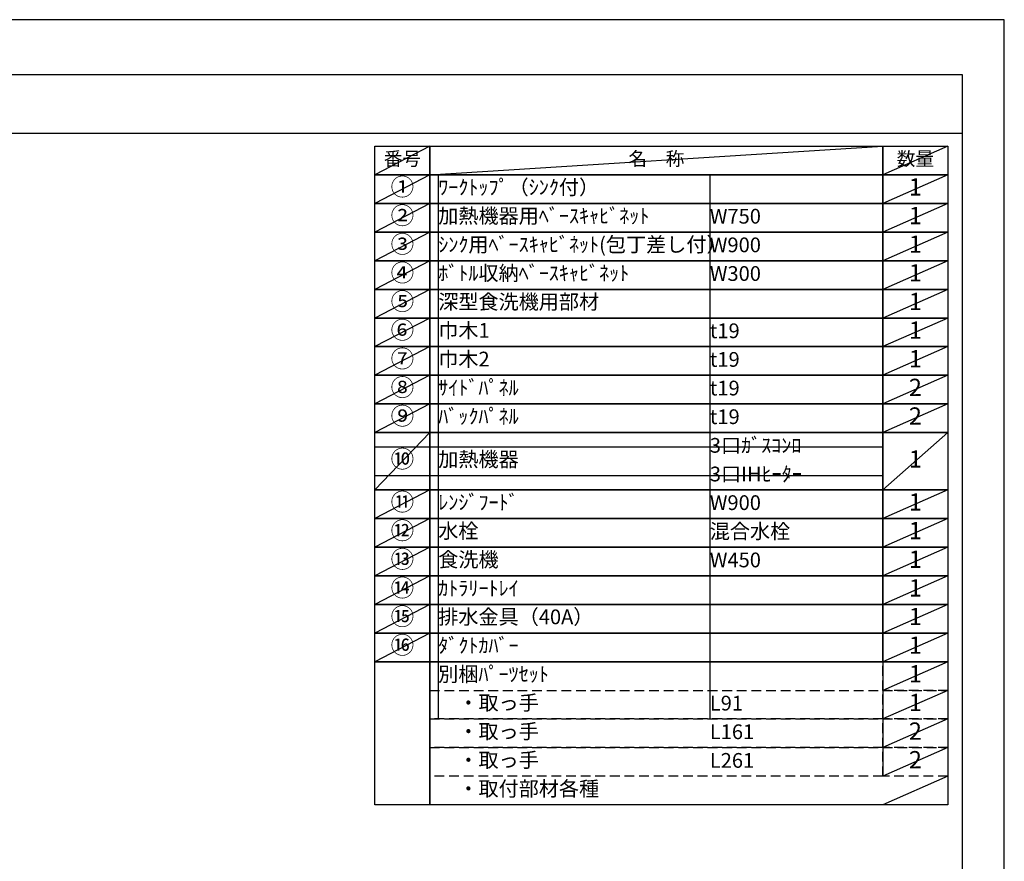
# Model space of a CAD drawing. Extents: x 27948 to 54421, y -25 to 8845.
# Drawn here: x 36634 to 40422, y 5583 to 8820 of the extents above; entities that cross this region are included whole.
import ezdxf

# ---------------------------------------------------------------- set-up
doc = ezdxf.new("R2010")
doc.units = 0
doc.header["$LTSCALE"] = 50
doc.header["$MEASUREMENT"] = 0
doc.linetypes.add('DASHED', pattern=[0.75, 0.5, -0.25])
doc.layers.get('DEFPOINTS').update_dxf_attribs({"color": 146, "linetype": 'CONTINUOUS'})
doc.layers.add('160-文字', color=254, linetype='CONTINUOUS')
doc.layers.add('190-図面外枠', color=5, linetype='CONTINUOUS')
doc.styles.add('KH001', font='txt')

# ---------------------------------------------------------------- blocks, each defined once
blk = doc.blocks.new('A$C5D946DDC')
at = {"layer": '190-図面外枠'}
for p, q in [((271, 14349.3), (20519, 14349.3)), ((20519, 14349.3), (20519, 350.7))]:
    blk.add_line(p, q, dxfattribs=at)
at = {"layer": 'DEFPOINTS'}
blk.add_lwpolyline([(0, 0), (20790, 0), (20790, 14700), (0, 14700)], close=True, dxfattribs=at)

msp = doc.modelspace()

# ---------------------------------------------------------------- linework, layer by layer
at = {"layer": '160-文字', "color": 6}
msp.add_line((39954.73, 6350.68), (39954.73, 5910.04), dxfattribs=at)
for points in [[(38000.68, 8333.56), (38211.87, 8333.56), (38211.87, 8223.4), (38000.68, 8223.4)], [(38211.87, 8333.56), (39954.73, 8333.56), (39954.73, 8223.4), (38211.87, 8223.4)], [(39954.73, 8333.56), (40204.73, 8333.56), (40204.73, 8223.4), (39954.73, 8223.4)], [(38000.68, 8223.4), (38211.87, 8223.4), (38211.87, 8113.24), (38000.68, 8113.24)], [(38211.87, 8223.4), (39954.73, 8223.4), (39954.73, 8113.24), (38211.87, 8113.24)], [(39954.73, 8223.4), (40204.73, 8223.4), (40204.73, 8113.24), (39954.73, 8113.24)], [(38000.68, 8113.24), (38211.87, 8113.24), (38211.87, 8003.08), (38000.68, 8003.08)], [(38211.87, 8113.24), (39954.73, 8113.24), (39954.73, 8003.08), (38211.87, 8003.08)], [(39954.73, 8113.24), (40204.73, 8113.24), (40204.73, 8003.08), (39954.73, 8003.08)], [(38000.68, 8003.08), (38211.87, 8003.08), (38211.87, 7892.92), (38000.68, 7892.92)], [(38211.87, 8003.08), (39954.73, 8003.08), (39954.73, 7892.92), (38211.87, 7892.92)], [(39954.73, 8003.08), (40204.73, 8003.08), (40204.73, 7892.92), (39954.73, 7892.92)], [(38000.68, 7892.92), (38211.87, 7892.92), (38211.87, 7782.76), (38000.68, 7782.76)], [(38211.87, 7892.92), (39954.73, 7892.92), (39954.73, 7782.76), (38211.87, 7782.76)], [(39954.73, 7892.92), (40204.73, 7892.92), (40204.73, 7782.76), (39954.73, 7782.76)], [(38000.68, 7782.76), (38211.87, 7782.76), (38211.87, 7672.6), (38000.68, 7672.6)], [(38211.87, 7782.76), (39954.73, 7782.76), (39954.73, 7672.6), (38211.87, 7672.6)], [(39954.73, 7782.76), (40204.73, 7782.76), (40204.73, 7672.6), (39954.73, 7672.6)], [(38000.68, 7672.6), (38211.87, 7672.6), (38211.87, 7562.44), (38000.68, 7562.44)], [(38211.87, 7672.6), (39954.73, 7672.6), (39954.73, 7562.44), (38211.87, 7562.44)], [(39954.73, 7672.6), (40204.73, 7672.6), (40204.73, 7562.44), (39954.73, 7562.44)], [(38000.68, 7562.44), (38211.87, 7562.44), (38211.87, 7452.28), (38000.68, 7452.28)], [(38211.87, 7562.44), (39954.73, 7562.44), (39954.73, 7452.28), (38211.87, 7452.28)], [(39954.73, 7562.44), (40204.73, 7562.44), (40204.73, 7452.28), (39954.73, 7452.28)], [(38000.68, 7452.28), (38211.87, 7452.28), (38211.87, 7342.12), (38000.68, 7342.12)], [(38211.87, 7452.28), (39954.73, 7452.28), (39954.73, 7342.12), (38211.87, 7342.12)], [(39954.73, 7452.28), (40204.73, 7452.28), (40204.73, 7342.12), (39954.73, 7342.12)], [(38000.68, 7342.12), (38211.87, 7342.12), (38211.87, 7231.96), (38000.68, 7231.96)], [(38211.87, 7342.12), (39954.73, 7342.12), (39954.73, 7231.96), (38211.87, 7231.96)], [(39954.73, 7342.12), (40204.73, 7342.12), (40204.73, 7231.96), (39954.73, 7231.96)], [(38000.68, 7231.96), (38211.87, 7231.96), (38211.87, 7011.64), (38000.68, 7011.64)], [(38211.87, 7231.96), (39954.73, 7231.96), (39954.73, 7011.64), (38211.87, 7011.64)], [(39954.73, 7231.96), (40204.73, 7231.96), (40204.73, 7011.64), (39954.73, 7011.64)], [(38000.68, 7011.64), (38211.87, 7011.64), (38211.87, 6901.48), (38000.68, 6901.48)], [(38211.87, 7011.64), (39954.73, 7011.64), (39954.73, 6901.48), (38211.87, 6901.48)], [(39954.73, 7011.64), (40204.73, 7011.64), (40204.73, 6901.48), (39954.73, 6901.48)], [(38000.68, 6901.48), (38211.87, 6901.48), (38211.87, 6791.32), (38000.68, 6791.32)], [(38211.87, 6901.48), (39954.73, 6901.48), (39954.73, 6791.32), (38211.87, 6791.32)], [(39954.73, 6901.48), (40204.73, 6901.48), (40204.73, 6791.32), (39954.73, 6791.32)], [(38000.68, 6791.32), (38211.87, 6791.32), (38211.87, 6681.16), (38000.68, 6681.16)], [(38211.87, 6791.32), (39954.73, 6791.32), (39954.73, 6681.16), (38211.87, 6681.16)], [(39954.73, 6791.32), (40204.73, 6791.32), (40204.73, 6681.16), (39954.73, 6681.16)], [(38000.68, 6681.16), (38211.87, 6681.16), (38211.87, 6571), (38000.68, 6571)], [(38211.87, 6681.16), (39954.73, 6681.16), (39954.73, 6571), (38211.87, 6571)], [(39954.73, 6681.16), (40204.73, 6681.16), (40204.73, 6571), (39954.73, 6571)], [(38000.68, 6571), (38211.87, 6571), (38211.87, 6460.84), (38000.68, 6460.84)], [(38211.87, 6571), (39954.73, 6571), (39954.73, 6460.84), (38211.87, 6460.84)], [(39954.73, 6571), (40204.73, 6571), (40204.73, 6460.84), (39954.73, 6460.84)], [(38000.68, 6460.84), (38211.87, 6460.84), (38211.87, 6350.68), (38000.68, 6350.68)], [(38211.87, 6460.84), (39954.73, 6460.84), (39954.73, 6350.68), (38211.87, 6350.68)], [(39954.73, 6460.84), (40204.73, 6460.84), (40204.73, 6350.68), (39954.73, 6350.68)], [(38000.68, 6350.68), (38211.87, 6350.68), (38211.87, 5799.88), (38000.68, 5799.88)], [(38211.87, 6350.68), (40204.73, 6350.68), (40204.73, 5799.88), (38211.87, 5799.88)]]:
    msp.add_lwpolyline(points, close=True, dxfattribs=at)
at = {"layer": '160-文字', "linetype": 'DASHED', "ltscale": 1.5}
for points in [[(39954.73, 6350.68), (40204.73, 6350.68), (40204.73, 6240.52), (39954.73, 6240.52)], [(38211.87, 6240.52), (39954.73, 6240.52), (39954.73, 6130.36), (38211.87, 6130.36)], [(39954.73, 6240.52), (40204.73, 6240.52), (40204.73, 6130.36), (39954.73, 6130.36)], [(38211.87, 6130.36), (39954.73, 6130.36), (39954.73, 6020.2), (38211.87, 6020.2)], [(39954.73, 6130.36), (40204.73, 6130.36), (40204.73, 6020.2), (39954.73, 6020.2)], [(38211.87, 6020.2), (39954.73, 6020.2), (39954.73, 5910.04), (38211.87, 5910.04)], [(39954.73, 6020.2), (40204.73, 6020.2), (40204.73, 5910.04), (39954.73, 5910.04)]]:
    msp.add_lwpolyline(points, close=True, dxfattribs=at)
at = {"layer": '190-図面外枠'}
msp.add_lwpolyline([(28110.56, 8383.56), (40259.38, 8383.56)], dxfattribs=at)
at = {"layer": 'DEFPOINTS'}
for p, q in [((38211.87, 8333.56), (38000.68, 8223.4)), ((38211.87, 8223.4), (39954.73, 8333.56)), ((40204.73, 8333.56), (39954.73, 8223.4)), ((38000.68, 8223.4), (39954.73, 8223.4)), ((38211.87, 8223.4), (38000.68, 8113.24)), ((38244.27, 8223.4), (38244.27, 6130.36)), ((39288.98, 8223.4), (39288.98, 6130.36)), ((40204.73, 8223.4), (39954.73, 8113.24)), ((38211.87, 8113.24), (38000.68, 8003.08)), ((40204.73, 8113.24), (39954.73, 8003.08)), ((38211.87, 8003.08), (38000.68, 7892.92)), ((40204.73, 8003.08), (39954.73, 7892.92)), ((38211.87, 7892.92), (38000.68, 7782.76)), ((40204.73, 7892.92), (39954.73, 7782.76)), ((38211.87, 7782.76), (38000.68, 7672.6)), ((40204.73, 7782.76), (39954.73, 7672.6)), ((38211.87, 7672.6), (38000.68, 7562.44)), ((40204.73, 7672.6), (39954.73, 7562.44)), ((38211.87, 7562.44), (38000.68, 7452.28)), ((40204.73, 7562.44), (39954.73, 7452.28)), ((38211.87, 7452.28), (38000.68, 7342.12)), ((40204.73, 7452.28), (39954.73, 7342.12)), ((38211.87, 7342.12), (38000.68, 7231.96)), ((40204.73, 7342.12), (39954.73, 7231.96)), ((38211.87, 7231.96), (38000.68, 7011.64)), ((40204.73, 7231.96), (39954.73, 7011.64)), ((38000.68, 7176.88), (39954.73, 7176.88)), ((38000.68, 7066.72), (39954.73, 7066.72)), ((38211.87, 7011.64), (38000.68, 6901.48)), ((40204.73, 7011.64), (39954.73, 6901.48)), ((38211.87, 6901.48), (38000.68, 6791.32)), ((40204.73, 6901.48), (39954.73, 6791.32)), ((38211.87, 6791.32), (38000.68, 6681.16)), ((40204.73, 6791.32), (39954.73, 6681.16)), ((38211.87, 6681.16), (38000.68, 6571)), ((40204.73, 6681.16), (39954.73, 6571)), ((38211.87, 6571), (38000.68, 6460.84)), ((40204.73, 6571), (39954.73, 6460.84)), ((38211.87, 6460.84), (38000.68, 6350.68)), ((40204.73, 6460.84), (39954.73, 6350.68)), ((40204.73, 6350.68), (39954.73, 6240.52)), ((40204.73, 6240.52), (39954.73, 6130.36)), ((40204.73, 6130.36), (39954.73, 6020.2)), ((40204.73, 6020.2), (39954.73, 5910.04)), ((40204.73, 5910.04), (39954.73, 5799.88))]:
    msp.add_line(p, q, dxfattribs=at)

# ---------------------------------------------------------------- block references
at = {"layer": '190-図面外枠', "xscale": 0.6000000000349246, "yscale": 0.6000000000349246, "zscale": 0.6000000000349246}
msp.add_blockref('A$C5D946DDC', (27947.97, 0), dxfattribs=at)

# ---------------------------------------------------------------- texts
at = {"layer": '160-文字', "style": 'KH001'}
for s, insert, char_height, attachment_point in [('番号', (38106.27, 8278.48), 52.65, 5), ('名\u3000称', (39083.3, 8278.48), 52.65, 5), ('数量', (40079.73, 8278.48), 52.65, 5), ('①', (38106.27, 8168.32), 66.42, 5), ('ﾜｰｸﾄｯﾌﾟ（ｼﾝｸ付）', (38244.27, 8168.32), 56.7, 4), ('1', (40079.73, 8168.32), 66.42, 5), ('②', (38106.27, 8058.16), 66.42, 5), ('加熱機器用ﾍﾞｰｽｷｬﾋﾞﾈｯﾄ', (38244.27, 8058.16), 56.7, 4), ('W750', (39288.98, 8056.72), 56.7, 4), ('1', (40079.73, 8058.16), 66.42, 5), ('③', (38106.27, 7948), 66.42, 5), ('ｼﾝｸ用ﾍﾞｰｽｷｬﾋﾞﾈｯﾄ(包丁差し付）', (38244.27, 7948), 56.7, 4), ('W900', (39288.98, 7946.56), 56.7, 4), ('1', (40079.73, 7948), 66.42, 5), ('④', (38106.27, 7837.84), 66.42, 5), ('ﾎﾞﾄﾙ収納ﾍﾞｰｽｷｬﾋﾞﾈｯﾄ', (38244.27, 7837.84), 56.7, 4), ('1', (40079.73, 7837.84), 66.42, 5), ('W300', (39288.98, 7836.4), 56.7, 4), ('⑤', (38106.27, 7727.68), 66.42, 5), ('深型食洗機用部材', (38244.27, 7727.68), 56.7, 4), ('1', (40079.73, 7727.68), 66.42, 5), ('⑥', (38106.27, 7617.52), 66.42, 5), ('巾木1', (38244.27, 7617.52), 56.7, 4), ('t19', (39288.98, 7616.08), 56.7, 4), ('1', (40079.73, 7617.52), 66.42, 5), ('⑦', (38106.27, 7507.36), 66.42, 5), ('巾木2', (38244.27, 7507.36), 56.7, 4), ('t19', (39288.98, 7505.92), 56.7, 4), ('1', (40079.73, 7507.36), 66.42, 5), ('⑧', (38106.27, 7397.2), 66.42, 5), ('ｻｲﾄﾞﾊﾟﾈﾙ', (38244.27, 7397.2), 56.7, 4), ('t19', (39288.98, 7395.76), 56.7, 4), ('2', (40079.73, 7397.2), 66.42, 5), ('⑨', (38106.27, 7287.04), 66.42, 5), ('ﾊﾞｯｸﾊﾟﾈﾙ', (38244.27, 7287.04), 56.7, 4), ('t19', (39288.98, 7285.6), 56.7, 4), ('2', (40079.73, 7287.04), 66.42, 5), ('3口ｶﾞｽｺﾝﾛ', (39288.98, 7175.44), 56.7, 4), ('⑩', (38106.27, 7121.8), 66.42, 5), ('加熱機器', (38244.27, 7121.8), 56.7, 4), ('1', (40079.73, 7121.8), 66.42, 5), ('3口IHﾋｰﾀｰ', (39288.98, 7065.28), 56.7, 4), ('⑪', (38106.27, 6956.56), 66.42, 5), ('ﾚﾝｼﾞﾌｰﾄﾞ', (38244.27, 6956.56), 56.7, 4), ('W900', (39288.98, 6955.12), 56.7, 4), ('1', (40079.73, 6956.56), 66.42, 5), ('⑫', (38106.27, 6846.4), 66.42, 5), ('水栓', (38244.27, 6846.4), 56.7, 4), ('混合水栓', (39288.98, 6844.96), 56.7, 4), ('1', (40079.73, 6846.4), 66.42, 5), ('⑬', (38106.27, 6736.24), 66.42, 5), ('食洗機', (38244.27, 6736.24), 56.7, 4), ('W450', (39288.98, 6734.8), 56.7, 4), ('1', (40079.73, 6736.24), 66.42, 5), ('⑭', (38106.27, 6626.08), 66.42, 5), ('1', (40079.73, 6626.08), 66.42, 5), ('ｶﾄﾗﾘｰﾄﾚｲ', (38244.27, 6626.08), 56.7, 4), ('⑮', (38106.27, 6515.92), 66.42, 5), ('排水金具（40A）', (38244.27, 6515.92), 56.7, 4), ('1', (40079.73, 6515.92), 66.42, 5), ('⑯', (38106.27, 6405.76), 66.42, 5), ('ﾀﾞｸﾄｶﾊﾞｰ', (38244.27, 6405.76), 56.7, 4), ('1', (40079.73, 6405.76), 66.42, 5), ('別梱ﾊﾟｰﾂｾｯﾄ', (38244.27, 6295.6), 56.7, 4), ('1', (40079.73, 6295.6), 66.42, 5), ('\u3000・取っ手', (38244.27, 6185.44), 56.7, 4), ('L91', (39288.98, 6184), 56.7, 4), ('1', (40079.73, 6185.44), 66.42, 5), ('\u3000・取っ手', (38244.27, 6075.28), 56.7, 4), ('L161', (39288.98, 6073.84), 56.7, 4), ('2', (40079.73, 6075.28), 66.42, 5), ('\u3000・取っ手', (38244.27, 5965.12), 56.7, 4), ('L261', (39288.98, 5963.68), 56.7, 4), ('2', (40079.73, 5965.12), 66.42, 5), ('\u3000・取付部材各種', (38244.27, 5854.96), 56.7, 4)]:
    msp.add_mtext(s, dxfattribs=dict(at, insert=insert, char_height=char_height, attachment_point=attachment_point))

doc.saveas('drawing.dxf')
